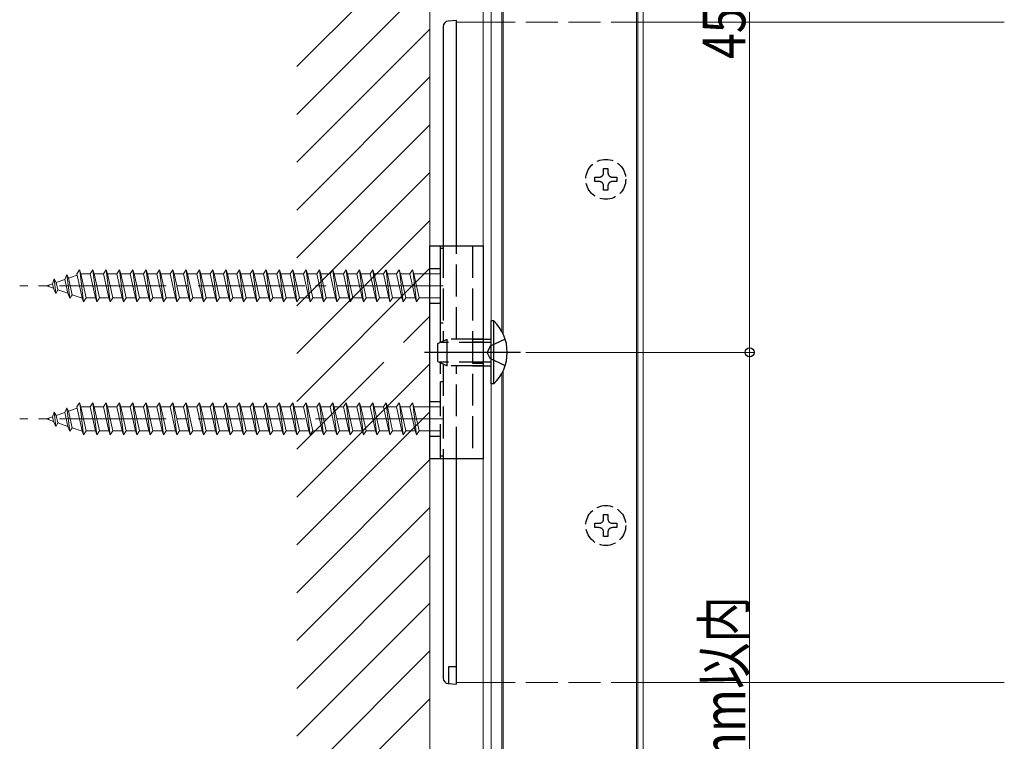
# Model space of a CAD drawing. Extents: x 0 to 2062, y 0 to 3206.
# Drawn here: x 966 to 1151, y 296 to 431 of the extents above; entities that cross this region are included whole.
import ezdxf

# ---------------------------------------------------------------- set-up
doc = ezdxf.new("R2010")
doc.units = 0
doc.linetypes.add('YCENTER_1', pattern=[13, 10, -1, 1, -1])
doc.linetypes.add('YHIDDEN_1', pattern=[4, 3, -1])
for name, color, linetype, lineweight in [('YKK_12', 2, 'CONTINUOUS', 13), ('YKK_13', 4, 'CONTINUOUS', 30), ('YKK_D', 6, 'CONTINUOUS', 13), ('YSS_K', 3, 'CONTINUOUS', 13)]:
    doc.layers.add(name, color=color, linetype=linetype, lineweight=lineweight)
doc.styles.add('text-b', font='extslim2.shx', dxfattribs={"width": 0.8, "bigfont": 'extfont2.shx'})

msp = doc.modelspace()

# ---------------------------------------------------------------- linework, layer by layer
at = {"layer": 'YKK_12', "ltscale": 2}
for p, q in [((1053.5, 574.57), (1053.5, 162.57)), ((1055, 574.57), (1055, 162.57)), ((1082.25, 574.57), (1082.25, 162.57)), ((1082.5, 574.57), (1082.5, 162.57)), ((1083.5, 574.57), (1083.5, 162.57)), ((1057.25, 514.14), (1057.25, 372.01)), ((1057, 513.64), (1057, 372.5)), ((1053.5, 430.57), (1048.5, 430.57)), ((1083.5, 430.57), (1151.3, 430.57)), ((1057, 364.64), (1057, 223.5)), ((1057.25, 365.14), (1057.25, 223.01)), ((1048.5, 306.57), (1053.5, 306.57)), ((1151.3, 306.57), (1083.5, 306.57))]:
    msp.add_line(p, q, dxfattribs=at)
at = {"layer": 'YKK_12', "linetype": 'YHIDDEN_1', "ltscale": 2}
for p, q in [((1083.5, 430.57), (1053.5, 430.57)), ((1053.5, 306.57), (1083.5, 306.57))]:
    msp.add_line(p, q, dxfattribs=at)
at = {"layer": 'YKK_13', "ltscale": 2}
for p, q in [((1048.5, 430.87), (1046.94, 430.78)), ((1048.5, 429.57), (1048.5, 430.87)), ((1046, 429.78), (1046, 429.48)), ((1046, 429.48), (1046, 388.57)), ((1048.5, 388.57), (1048.5, 429.57)), ((1046, 348.57), (1046, 307.67)), ((1048.5, 307.57), (1048.5, 348.57)), ((1048.5, 309.52), (1047, 309.52)), ((1047, 309.52), (1047, 306.36)), ((1046, 307.67), (1046, 307.37)), ((1048.5, 306.27), (1048.5, 307.57)), ((1046.94, 306.37), (1048.5, 306.27))]:
    msp.add_line(p, q, dxfattribs=at)
at = {"layer": 'YKK_13', "linetype": 'YHIDDEN_1', "ltscale": 2}
for p, q in [((1076.09, 402.3), (1076.09, 403.12)), ((1076.09, 403.12), (1076.91, 403.12)), ((1076.91, 403.12), (1076.91, 402.3)), ((1074.45, 400.66), (1074.45, 401.48)), ((1074.45, 401.48), (1075.27, 401.48)), ((1077.73, 401.48), (1078.55, 401.48)), ((1078.55, 401.48), (1078.55, 400.66)), ((1075.27, 400.66), (1074.45, 400.66)), ((1076.09, 399.02), (1076.09, 399.84)), ((1076.91, 399.84), (1076.91, 399.02)), ((1078.55, 400.66), (1077.73, 400.66)), ((1076.91, 399.02), (1076.09, 399.02)), ((1045.5, 370.51), (1045.5, 388.57)), ((1046, 388.57), (1046, 370.74)), ((1048.5, 371.07), (1048.5, 388.57)), ((1051.5, 388.57), (1051.5, 348.57)), ((1045.5, 374.07), (1045.5, 388.07)), ((1046, 388.07), (1045.5, 388.07)), ((1043.5, 384.32), (1045.5, 384.32)), ((1043.5, 377.82), (1045.5, 377.82)), ((1046, 374.07), (1045.5, 374.07)), ((1045, 370.27), (1046.7, 371.07)), ((1045, 366.87), (1045, 370.27)), ((1055, 370.42), (1045.31, 370.42)), ((1046.7, 366.07), (1046.7, 371.07)), ((1053.5, 371.07), (1046.7, 371.07)), ((1051.5, 371.07), (1055, 371.07)), ((1051.5, 370.57), (1053.5, 370.57)), ((1054.83, 369.72), (1054.22, 368.57)), ((1057.61, 371.07), (1054.83, 369.72)), ((1054.83, 367.43), (1054.22, 368.57)), ((1045, 366.87), (1046.7, 366.07)), ((1055, 366.73), (1045.31, 366.73)), ((1045.5, 348.57), (1045.5, 366.64)), ((1046, 366.4), (1046, 348.57)), ((1053.5, 366.07), (1046.7, 366.07)), ((1048.5, 348.57), (1048.5, 366.07)), ((1051.5, 366.57), (1053.5, 366.57)), ((1051.5, 366.07), (1055, 366.07)), ((1057.61, 366.07), (1054.83, 367.43)), ((1045.5, 349.07), (1045.5, 363.07)), ((1046, 363.07), (1045.5, 363.07)), ((1043.5, 359.32), (1045.5, 359.32)), ((1043.5, 352.82), (1045.5, 352.82)), ((1046, 349.07), (1045.5, 349.07)), ((1074.45, 335.66), (1074.45, 336.48)), ((1074.45, 336.48), (1075.27, 336.48)), ((1076.09, 337.3), (1076.09, 338.12)), ((1076.09, 338.12), (1076.91, 338.12)), ((1076.91, 338.12), (1076.91, 337.3)), ((1077.73, 336.48), (1078.55, 336.48)), ((1078.55, 336.48), (1078.55, 335.66)), ((1075.27, 335.66), (1074.45, 335.66)), ((1076.09, 334.02), (1076.09, 334.84)), ((1076.91, 334.84), (1076.91, 334.02)), ((1078.55, 335.66), (1077.73, 335.66)), ((1076.91, 334.02), (1076.09, 334.02))]:
    msp.add_line(p, q, dxfattribs=at)
at = {"layer": 'YKK_13'}
for p, q in [((1043.5, 348.57), (1043.5, 388.57)), ((1043.5, 388.57), (1053.5, 388.57)), ((1053.5, 388.57), (1053.5, 348.57)), ((1053.5, 348.57), (1043.5, 348.57))]:
    msp.add_line(p, q, dxfattribs=at)
at = {"layer": 'YKK_13', "linetype": 'YHIDDEN_1', "lineweight": 13, "ltscale": 2}
for p, q in [((975.36, 383.19), (974.98, 382.27)), ((975.36, 383.19), (975.68, 382.51)), ((975.91, 378.76), (975.36, 383.19)), ((975.68, 382.51), (977.3, 383.07)), ((977.75, 384.07), (977.25, 383.32)), ((978.25, 378.82), (977.25, 383.32)), ((978, 383.32), (977.75, 384.07)), ((978.5, 378.07), (977.75, 384.07)), ((978, 383.31), (978.03, 383.32)), ((979, 378.82), (978, 383.32)), ((978.03, 383.32), (979.75, 383.32)), ((980.25, 384.07), (979.75, 383.32)), ((980.75, 378.82), (979.75, 383.32)), ((980.5, 383.32), (980.25, 384.07)), ((981, 378.07), (980.25, 384.07)), ((980.5, 383.32), (982.25, 383.32)), ((981.5, 378.82), (980.5, 383.32)), ((982.75, 384.07), (982.25, 383.32)), ((983.25, 378.82), (982.25, 383.32)), ((983, 383.32), (982.75, 384.07)), ((983.5, 378.07), (982.75, 384.07)), ((983, 383.32), (984.75, 383.32)), ((984, 378.82), (983, 383.32)), ((985.25, 384.07), (984.75, 383.32)), ((985.75, 378.82), (984.75, 383.32)), ((985.5, 383.32), (985.25, 384.07)), ((986, 378.07), (985.25, 384.07)), ((985.5, 383.32), (987.25, 383.32)), ((986.5, 378.82), (985.5, 383.32)), ((987.75, 384.07), (987.25, 383.32)), ((988.25, 378.82), (987.25, 383.32)), ((988, 383.32), (987.75, 384.07)), ((988.5, 378.07), (987.75, 384.07)), ((988, 383.32), (989.75, 383.32)), ((989, 378.82), (988, 383.32)), ((990.25, 384.07), (989.75, 383.32)), ((990.75, 378.82), (989.75, 383.32)), ((990.5, 383.32), (990.25, 384.07)), ((991, 378.07), (990.25, 384.07)), ((990.5, 383.32), (992.25, 383.32)), ((991.5, 378.82), (990.5, 383.32)), ((992.75, 384.07), (992.25, 383.32)), ((993.25, 378.82), (992.25, 383.32)), ((993, 383.32), (992.75, 384.07)), ((993.5, 378.07), (992.75, 384.07)), ((993, 383.32), (994.75, 383.32)), ((994, 378.82), (993, 383.32)), ((995.25, 384.07), (994.75, 383.32)), ((995.75, 378.82), (994.75, 383.32)), ((995.5, 383.32), (995.25, 384.07)), ((996, 378.07), (995.25, 384.07)), ((995.5, 383.32), (997.25, 383.32)), ((996.5, 378.82), (995.5, 383.32)), ((997.75, 384.07), (997.25, 383.32)), ((998.25, 378.82), (997.25, 383.32)), ((998, 383.32), (997.75, 384.07)), ((998.5, 378.07), (997.75, 384.07)), ((998, 383.32), (999.75, 383.32)), ((999, 378.82), (998, 383.32)), ((1000.25, 384.07), (999.75, 383.32)), ((1000.75, 378.82), (999.75, 383.32)), ((1000.5, 383.32), (1000.25, 384.07)), ((1001, 378.07), (1000.25, 384.07)), ((1000.5, 383.32), (1002.25, 383.32)), ((1001.5, 378.82), (1000.5, 383.32)), ((1002.75, 384.07), (1002.25, 383.32)), ((1003.25, 378.82), (1002.25, 383.32)), ((1003, 383.32), (1002.75, 384.07)), ((1003.5, 378.07), (1002.75, 384.07)), ((1003, 383.32), (1004.75, 383.32)), ((1004, 378.82), (1003, 383.32)), ((1005.25, 384.07), (1004.75, 383.32)), ((1005.75, 378.82), (1004.75, 383.32)), ((1005.5, 383.32), (1005.25, 384.07)), ((1006, 378.07), (1005.25, 384.07)), ((1005.5, 383.32), (1007.25, 383.32)), ((1006.5, 378.82), (1005.5, 383.32)), ((1007.75, 384.07), (1007.25, 383.32)), ((1008.25, 378.82), (1007.25, 383.32)), ((1008, 383.32), (1007.75, 384.07)), ((1008.5, 378.07), (1007.75, 384.07)), ((1008, 383.32), (1009.75, 383.32)), ((1009, 378.82), (1008, 383.32)), ((1010.25, 384.07), (1009.75, 383.32)), ((1010.75, 378.82), (1009.75, 383.32)), ((1010.5, 383.32), (1010.25, 384.07)), ((1011, 378.07), (1010.25, 384.07)), ((1010.5, 383.32), (1012.25, 383.32)), ((1011.5, 378.82), (1010.5, 383.32)), ((1012.75, 384.07), (1012.25, 383.32)), ((1013.25, 378.82), (1012.25, 383.32)), ((1013, 383.32), (1012.75, 384.07)), ((1013.5, 378.07), (1012.75, 384.07)), ((1013, 383.32), (1014.75, 383.32)), ((1014, 378.82), (1013, 383.32)), ((1015.25, 384.07), (1014.75, 383.32)), ((1015.75, 378.82), (1014.75, 383.32)), ((1015.5, 383.32), (1015.25, 384.07)), ((1016, 378.07), (1015.25, 384.07)), ((1015.5, 383.32), (1017.25, 383.32)), ((1016.5, 378.82), (1015.5, 383.32)), ((1017.75, 384.07), (1017.25, 383.32)), ((1018.25, 378.82), (1017.25, 383.32)), ((1018, 383.32), (1017.75, 384.07)), ((1018.5, 378.07), (1017.75, 384.07)), ((1018, 383.32), (1019.75, 383.32)), ((1019, 378.82), (1018, 383.32)), ((1020.25, 384.07), (1019.75, 383.32)), ((1020.75, 378.82), (1019.75, 383.32)), ((1020.5, 383.32), (1020.25, 384.07)), ((1021, 378.07), (1020.25, 384.07)), ((1020.5, 383.32), (1022.25, 383.32)), ((1021.5, 378.82), (1020.5, 383.32)), ((1022.75, 384.07), (1022.25, 383.32)), ((1023.25, 378.82), (1022.25, 383.32)), ((1023, 383.32), (1022.75, 384.07)), ((1023.5, 378.07), (1022.75, 384.07)), ((1023, 383.32), (1024.75, 383.32)), ((1024, 378.82), (1023, 383.32)), ((1025.25, 384.07), (1024.75, 383.32)), ((1025.75, 378.82), (1024.75, 383.32)), ((1025.5, 383.32), (1025.25, 384.07)), ((1026, 378.07), (1025.25, 384.07)), ((1025.5, 383.32), (1027.25, 383.32)), ((1026.5, 378.82), (1025.5, 383.32)), ((1027.75, 384.07), (1027.25, 383.32)), ((1028.25, 378.82), (1027.25, 383.32)), ((1028, 383.32), (1027.75, 384.07)), ((1028.5, 378.07), (1027.75, 384.07)), ((1028, 383.32), (1029.75, 383.32)), ((1029, 378.82), (1028, 383.32)), ((1030.25, 384.07), (1029.75, 383.32)), ((1030.75, 378.82), (1029.75, 383.32)), ((1030.5, 383.32), (1030.25, 384.07)), ((1031, 378.07), (1030.25, 384.07)), ((1030.5, 383.32), (1032.25, 383.32)), ((1031.5, 378.82), (1030.5, 383.32)), ((1032.75, 384.07), (1032.25, 383.32)), ((1033.25, 378.82), (1032.25, 383.32)), ((1033, 383.32), (1032.75, 384.07)), ((1033.5, 378.07), (1032.75, 384.07)), ((1033, 383.32), (1034.75, 383.32)), ((1034, 378.82), (1033, 383.32)), ((1035.25, 384.07), (1034.75, 383.32)), ((1035.75, 378.82), (1034.75, 383.32)), ((1035.5, 383.32), (1035.25, 384.07)), ((1036, 378.07), (1035.25, 384.07)), ((1035.5, 383.32), (1037.25, 383.32)), ((1036.5, 378.82), (1035.5, 383.32)), ((1037.75, 384.07), (1037.25, 383.32)), ((1038.25, 378.82), (1037.25, 383.32)), ((1038, 383.32), (1037.75, 384.07)), ((1038.5, 378.07), (1037.75, 384.07)), ((1038, 383.32), (1039.75, 383.32)), ((1039, 378.82), (1038, 383.32)), ((1040.25, 384.07), (1039.75, 383.32)), ((1040.75, 378.82), (1039.75, 383.32)), ((1040.5, 383.32), (1040.25, 384.07)), ((1041, 378.07), (1040.25, 384.07)), ((1040.5, 383.32), (1045.5, 383.32)), ((1041.5, 378.82), (1040.5, 383.32)), ((971.5, 381.07), (972.66, 381.47)), ((972.85, 380.61), (971.5, 381.07)), ((972.96, 382.37), (972.66, 381.47)), ((972.85, 380.61), (972.66, 381.47)), ((972.96, 382.37), (973.36, 381.71)), ((973.3, 379.66), (972.96, 382.37)), ((973.36, 381.71), (974.98, 382.27)), ((973.66, 380.33), (973.36, 381.71)), ((975.56, 379.67), (974.98, 382.27)), ((976.37, 379.39), (975.68, 382.51)), ((973.3, 379.66), (972.85, 380.61)), ((973.3, 379.66), (973.66, 380.33)), ((975.56, 379.67), (973.66, 380.33)), ((975.91, 378.76), (975.56, 379.67)), ((975.91, 378.76), (976.37, 379.39)), ((978.03, 378.82), (976.37, 379.39)), ((978.25, 378.82), (978.03, 378.82)), ((978.5, 378.07), (978.25, 378.82)), ((979, 378.82), (978.5, 378.07)), ((980.75, 378.82), (979, 378.82)), ((981, 378.07), (980.75, 378.82)), ((981.5, 378.82), (981, 378.07)), ((983.25, 378.82), (981.5, 378.82)), ((983.5, 378.07), (983.25, 378.82)), ((984, 378.82), (983.5, 378.07)), ((985.75, 378.82), (984, 378.82)), ((986, 378.07), (985.75, 378.82)), ((986.5, 378.82), (986, 378.07)), ((988.25, 378.82), (986.5, 378.82)), ((988.5, 378.07), (988.25, 378.82)), ((989, 378.82), (988.5, 378.07)), ((990.75, 378.82), (989, 378.82)), ((991, 378.07), (990.75, 378.82)), ((991.5, 378.82), (991, 378.07)), ((993.25, 378.82), (991.5, 378.82)), ((993.5, 378.07), (993.25, 378.82)), ((994, 378.82), (993.5, 378.07)), ((995.75, 378.82), (994, 378.82)), ((996, 378.07), (995.75, 378.82)), ((996.5, 378.82), (996, 378.07)), ((998.25, 378.82), (996.5, 378.82)), ((998.5, 378.07), (998.25, 378.82)), ((999, 378.82), (998.5, 378.07)), ((1000.75, 378.82), (999, 378.82)), ((1001, 378.07), (1000.75, 378.82)), ((1001.5, 378.82), (1001, 378.07)), ((1003.25, 378.82), (1001.5, 378.82)), ((1003.5, 378.07), (1003.25, 378.82)), ((1004, 378.82), (1003.5, 378.07)), ((1005.75, 378.82), (1004, 378.82)), ((1006, 378.07), (1005.75, 378.82)), ((1006.5, 378.82), (1006, 378.07)), ((1008.25, 378.82), (1006.5, 378.82)), ((1008.5, 378.07), (1008.25, 378.82)), ((1009, 378.82), (1008.5, 378.07)), ((1010.75, 378.82), (1009, 378.82)), ((1011, 378.07), (1010.75, 378.82)), ((1011.5, 378.82), (1011, 378.07)), ((1013.25, 378.82), (1011.5, 378.82)), ((1013.5, 378.07), (1013.25, 378.82)), ((1014, 378.82), (1013.5, 378.07)), ((1015.75, 378.82), (1014, 378.82)), ((1016, 378.07), (1015.75, 378.82)), ((1016.5, 378.82), (1016, 378.07)), ((1018.25, 378.82), (1016.5, 378.82)), ((1018.5, 378.07), (1018.25, 378.82)), ((1019, 378.82), (1018.5, 378.07)), ((1020.75, 378.82), (1019, 378.82)), ((1021, 378.07), (1020.75, 378.82)), ((1021.5, 378.82), (1021, 378.07)), ((1023.25, 378.82), (1021.5, 378.82)), ((1023.5, 378.07), (1023.25, 378.82)), ((1024, 378.82), (1023.5, 378.07)), ((1025.75, 378.82), (1024, 378.82)), ((1026, 378.07), (1025.75, 378.82)), ((1026.5, 378.82), (1026, 378.07)), ((1028.25, 378.82), (1026.5, 378.82)), ((1028.5, 378.07), (1028.25, 378.82)), ((1029, 378.82), (1028.5, 378.07)), ((1030.75, 378.82), (1029, 378.82)), ((1031, 378.07), (1030.75, 378.82)), ((1031.5, 378.82), (1031, 378.07)), ((1033.25, 378.82), (1031.5, 378.82)), ((1033.5, 378.07), (1033.25, 378.82)), ((1034, 378.82), (1033.5, 378.07)), ((1035.75, 378.82), (1034, 378.82)), ((1036, 378.07), (1035.75, 378.82)), ((1036.5, 378.82), (1036, 378.07)), ((1038.25, 378.82), (1036.5, 378.82)), ((1038.5, 378.07), (1038.25, 378.82)), ((1039, 378.82), (1038.5, 378.07)), ((1040.75, 378.82), (1039, 378.82)), ((1041, 378.07), (1040.75, 378.82)), ((1041.5, 378.82), (1041, 378.07)), ((1045.5, 378.82), (1041.5, 378.82)), ((977.75, 359.07), (977.25, 358.32)), ((978, 358.32), (977.75, 359.07)), ((978.5, 353.07), (977.75, 359.07)), ((980.25, 359.07), (979.75, 358.32)), ((980.5, 358.32), (980.25, 359.07)), ((981, 353.07), (980.25, 359.07)), ((982.75, 359.07), (982.25, 358.32)), ((983, 358.32), (982.75, 359.07)), ((983.5, 353.07), (982.75, 359.07)), ((985.25, 359.07), (984.75, 358.32)), ((985.5, 358.32), (985.25, 359.07)), ((986, 353.07), (985.25, 359.07)), ((987.75, 359.07), (987.25, 358.32)), ((988, 358.32), (987.75, 359.07)), ((988.5, 353.07), (987.75, 359.07)), ((990.25, 359.07), (989.75, 358.32)), ((990.5, 358.32), (990.25, 359.07)), ((991, 353.07), (990.25, 359.07)), ((992.75, 359.07), (992.25, 358.32)), ((993, 358.32), (992.75, 359.07)), ((993.5, 353.07), (992.75, 359.07)), ((995.25, 359.07), (994.75, 358.32)), ((995.5, 358.32), (995.25, 359.07)), ((996, 353.07), (995.25, 359.07)), ((997.75, 359.07), (997.25, 358.32)), ((998, 358.32), (997.75, 359.07)), ((998.5, 353.07), (997.75, 359.07)), ((1000.25, 359.07), (999.75, 358.32)), ((1000.5, 358.32), (1000.25, 359.07)), ((1001, 353.07), (1000.25, 359.07)), ((1002.75, 359.07), (1002.25, 358.32)), ((1003, 358.32), (1002.75, 359.07)), ((1003.5, 353.07), (1002.75, 359.07)), ((1005.25, 359.07), (1004.75, 358.32)), ((1005.5, 358.32), (1005.25, 359.07)), ((1006, 353.07), (1005.25, 359.07)), ((1007.75, 359.07), (1007.25, 358.32)), ((1008, 358.32), (1007.75, 359.07)), ((1008.5, 353.07), (1007.75, 359.07)), ((1010.25, 359.07), (1009.75, 358.32)), ((1010.5, 358.32), (1010.25, 359.07)), ((1011, 353.07), (1010.25, 359.07)), ((1012.75, 359.07), (1012.25, 358.32)), ((1013, 358.32), (1012.75, 359.07)), ((1013.5, 353.07), (1012.75, 359.07)), ((1015.25, 359.07), (1014.75, 358.32)), ((1015.5, 358.32), (1015.25, 359.07)), ((1016, 353.07), (1015.25, 359.07)), ((1017.75, 359.07), (1017.25, 358.32)), ((1018, 358.32), (1017.75, 359.07)), ((1018.5, 353.07), (1017.75, 359.07)), ((1020.25, 359.07), (1019.75, 358.32)), ((1020.5, 358.32), (1020.25, 359.07)), ((1021, 353.07), (1020.25, 359.07)), ((1022.75, 359.07), (1022.25, 358.32)), ((1023, 358.32), (1022.75, 359.07)), ((1023.5, 353.07), (1022.75, 359.07)), ((1025.25, 359.07), (1024.75, 358.32)), ((1025.5, 358.32), (1025.25, 359.07)), ((1026, 353.07), (1025.25, 359.07)), ((1027.75, 359.07), (1027.25, 358.32)), ((1028, 358.32), (1027.75, 359.07)), ((1028.5, 353.07), (1027.75, 359.07)), ((1030.25, 359.07), (1029.75, 358.32)), ((1030.5, 358.32), (1030.25, 359.07)), ((1031, 353.07), (1030.25, 359.07)), ((1032.75, 359.07), (1032.25, 358.32)), ((1033, 358.32), (1032.75, 359.07)), ((1033.5, 353.07), (1032.75, 359.07)), ((1035.25, 359.07), (1034.75, 358.32)), ((1035.5, 358.32), (1035.25, 359.07)), ((1036, 353.07), (1035.25, 359.07)), ((1037.75, 359.07), (1037.25, 358.32)), ((1038, 358.32), (1037.75, 359.07)), ((1038.5, 353.07), (1037.75, 359.07)), ((1040.25, 359.07), (1039.75, 358.32)), ((1040.5, 358.32), (1040.25, 359.07)), ((1041, 353.07), (1040.25, 359.07)), ((972.96, 357.37), (972.66, 356.47)), ((972.96, 357.37), (973.36, 356.71)), ((973.3, 354.66), (972.96, 357.37)), ((973.36, 356.71), (974.98, 357.27)), ((973.66, 355.33), (973.36, 356.71)), ((975.36, 358.19), (974.98, 357.27)), ((975.56, 354.67), (974.98, 357.27)), ((975.36, 358.19), (975.68, 357.51)), ((975.91, 353.76), (975.36, 358.19)), ((975.68, 357.51), (977.3, 358.07)), ((976.37, 354.39), (975.68, 357.51)), ((978.25, 353.82), (977.25, 358.32)), ((978, 358.31), (978.03, 358.32)), ((979, 353.82), (978, 358.32)), ((978.03, 358.32), (979.75, 358.32)), ((980.75, 353.82), (979.75, 358.32)), ((980.5, 358.32), (982.25, 358.32)), ((981.5, 353.82), (980.5, 358.32)), ((983.25, 353.82), (982.25, 358.32)), ((983, 358.32), (984.75, 358.32)), ((984, 353.82), (983, 358.32)), ((985.75, 353.82), (984.75, 358.32)), ((985.5, 358.32), (987.25, 358.32)), ((986.5, 353.82), (985.5, 358.32)), ((988.25, 353.82), (987.25, 358.32)), ((988, 358.32), (989.75, 358.32)), ((989, 353.82), (988, 358.32)), ((990.75, 353.82), (989.75, 358.32)), ((990.5, 358.32), (992.25, 358.32)), ((991.5, 353.82), (990.5, 358.32)), ((993.25, 353.82), (992.25, 358.32)), ((993, 358.32), (994.75, 358.32)), ((994, 353.82), (993, 358.32)), ((995.75, 353.82), (994.75, 358.32)), ((995.5, 358.32), (997.25, 358.32)), ((996.5, 353.82), (995.5, 358.32)), ((998.25, 353.82), (997.25, 358.32)), ((998, 358.32), (999.75, 358.32)), ((999, 353.82), (998, 358.32)), ((1000.75, 353.82), (999.75, 358.32)), ((1000.5, 358.32), (1002.25, 358.32)), ((1001.5, 353.82), (1000.5, 358.32)), ((1003.25, 353.82), (1002.25, 358.32)), ((1003, 358.32), (1004.75, 358.32)), ((1004, 353.82), (1003, 358.32)), ((1005.75, 353.82), (1004.75, 358.32)), ((1005.5, 358.32), (1007.25, 358.32)), ((1006.5, 353.82), (1005.5, 358.32)), ((1008.25, 353.82), (1007.25, 358.32)), ((1008, 358.32), (1009.75, 358.32)), ((1009, 353.82), (1008, 358.32)), ((1010.75, 353.82), (1009.75, 358.32)), ((1010.5, 358.32), (1012.25, 358.32)), ((1011.5, 353.82), (1010.5, 358.32)), ((1013.25, 353.82), (1012.25, 358.32)), ((1013, 358.32), (1014.75, 358.32)), ((1014, 353.82), (1013, 358.32)), ((1015.75, 353.82), (1014.75, 358.32)), ((1015.5, 358.32), (1017.25, 358.32)), ((1016.5, 353.82), (1015.5, 358.32)), ((1018.25, 353.82), (1017.25, 358.32)), ((1018, 358.32), (1019.75, 358.32)), ((1019, 353.82), (1018, 358.32)), ((1020.75, 353.82), (1019.75, 358.32)), ((1020.5, 358.32), (1022.25, 358.32)), ((1021.5, 353.82), (1020.5, 358.32)), ((1023.25, 353.82), (1022.25, 358.32)), ((1023, 358.32), (1024.75, 358.32)), ((1024, 353.82), (1023, 358.32)), ((1025.75, 353.82), (1024.75, 358.32)), ((1025.5, 358.32), (1027.25, 358.32)), ((1026.5, 353.82), (1025.5, 358.32)), ((1028.25, 353.82), (1027.25, 358.32)), ((1028, 358.32), (1029.75, 358.32)), ((1029, 353.82), (1028, 358.32)), ((1030.75, 353.82), (1029.75, 358.32)), ((1030.5, 358.32), (1032.25, 358.32)), ((1031.5, 353.82), (1030.5, 358.32)), ((1033.25, 353.82), (1032.25, 358.32)), ((1033, 358.32), (1034.75, 358.32)), ((1034, 353.82), (1033, 358.32)), ((1035.75, 353.82), (1034.75, 358.32)), ((1035.5, 358.32), (1037.25, 358.32)), ((1036.5, 353.82), (1035.5, 358.32)), ((1038.25, 353.82), (1037.25, 358.32)), ((1038, 358.32), (1039.75, 358.32)), ((1039, 353.82), (1038, 358.32)), ((1040.75, 353.82), (1039.75, 358.32)), ((1040.5, 358.32), (1045.5, 358.32)), ((1041.5, 353.82), (1040.5, 358.32)), ((971.5, 356.07), (972.66, 356.47)), ((972.85, 355.61), (971.5, 356.07)), ((972.85, 355.61), (972.66, 356.47)), ((973.3, 354.66), (972.85, 355.61)), ((973.3, 354.66), (973.66, 355.33)), ((975.56, 354.67), (973.66, 355.33)), ((975.91, 353.76), (975.56, 354.67)), ((975.91, 353.76), (976.37, 354.39)), ((978.03, 353.82), (976.37, 354.39)), ((978.25, 353.82), (978.03, 353.82)), ((978.5, 353.07), (978.25, 353.82)), ((979, 353.82), (978.5, 353.07)), ((980.75, 353.82), (979, 353.82)), ((981, 353.07), (980.75, 353.82)), ((981.5, 353.82), (981, 353.07)), ((983.25, 353.82), (981.5, 353.82)), ((983.5, 353.07), (983.25, 353.82)), ((984, 353.82), (983.5, 353.07)), ((985.75, 353.82), (984, 353.82)), ((986, 353.07), (985.75, 353.82)), ((986.5, 353.82), (986, 353.07)), ((988.25, 353.82), (986.5, 353.82)), ((988.5, 353.07), (988.25, 353.82)), ((989, 353.82), (988.5, 353.07)), ((990.75, 353.82), (989, 353.82)), ((991, 353.07), (990.75, 353.82)), ((991.5, 353.82), (991, 353.07)), ((993.25, 353.82), (991.5, 353.82)), ((993.5, 353.07), (993.25, 353.82)), ((994, 353.82), (993.5, 353.07)), ((995.75, 353.82), (994, 353.82)), ((996, 353.07), (995.75, 353.82)), ((996.5, 353.82), (996, 353.07)), ((998.25, 353.82), (996.5, 353.82)), ((998.5, 353.07), (998.25, 353.82)), ((999, 353.82), (998.5, 353.07)), ((1000.75, 353.82), (999, 353.82)), ((1001, 353.07), (1000.75, 353.82)), ((1001.5, 353.82), (1001, 353.07)), ((1003.25, 353.82), (1001.5, 353.82)), ((1003.5, 353.07), (1003.25, 353.82)), ((1004, 353.82), (1003.5, 353.07)), ((1005.75, 353.82), (1004, 353.82)), ((1006, 353.07), (1005.75, 353.82)), ((1006.5, 353.82), (1006, 353.07)), ((1008.25, 353.82), (1006.5, 353.82)), ((1008.5, 353.07), (1008.25, 353.82)), ((1009, 353.82), (1008.5, 353.07)), ((1010.75, 353.82), (1009, 353.82)), ((1011, 353.07), (1010.75, 353.82)), ((1011.5, 353.82), (1011, 353.07)), ((1013.25, 353.82), (1011.5, 353.82)), ((1013.5, 353.07), (1013.25, 353.82)), ((1014, 353.82), (1013.5, 353.07)), ((1015.75, 353.82), (1014, 353.82)), ((1016, 353.07), (1015.75, 353.82)), ((1016.5, 353.82), (1016, 353.07)), ((1018.25, 353.82), (1016.5, 353.82)), ((1018.5, 353.07), (1018.25, 353.82)), ((1019, 353.82), (1018.5, 353.07)), ((1020.75, 353.82), (1019, 353.82)), ((1021, 353.07), (1020.75, 353.82)), ((1021.5, 353.82), (1021, 353.07)), ((1023.25, 353.82), (1021.5, 353.82)), ((1023.5, 353.07), (1023.25, 353.82)), ((1024, 353.82), (1023.5, 353.07)), ((1025.75, 353.82), (1024, 353.82)), ((1026, 353.07), (1025.75, 353.82)), ((1026.5, 353.82), (1026, 353.07)), ((1028.25, 353.82), (1026.5, 353.82)), ((1028.5, 353.07), (1028.25, 353.82)), ((1029, 353.82), (1028.5, 353.07)), ((1030.75, 353.82), (1029, 353.82)), ((1031, 353.07), (1030.75, 353.82)), ((1031.5, 353.82), (1031, 353.07)), ((1033.25, 353.82), (1031.5, 353.82)), ((1033.5, 353.07), (1033.25, 353.82)), ((1034, 353.82), (1033.5, 353.07)), ((1035.75, 353.82), (1034, 353.82)), ((1036, 353.07), (1035.75, 353.82)), ((1036.5, 353.82), (1036, 353.07)), ((1038.25, 353.82), (1036.5, 353.82)), ((1038.5, 353.07), (1038.25, 353.82)), ((1039, 353.82), (1038.5, 353.07)), ((1040.75, 353.82), (1039, 353.82)), ((1041, 353.07), (1040.75, 353.82)), ((1041.5, 353.82), (1041, 353.07)), ((1045.5, 353.82), (1041.5, 353.82))]:
    msp.add_line(p, q, dxfattribs=at)
at = {"layer": 'YKK_13', "linetype": 'YCENTER_1', "lineweight": 13, "ltscale": 2}
for p, q in [((1046, 381.07), (966.5, 381.07)), ((1046, 356.07), (966.5, 356.07))]:
    msp.add_line(p, q, dxfattribs=at)
at = {"layer": 'YKK_13', "linetype": 'Continuous', "ltscale": 2}
for p, q in [((1055.51, 374.47), (1055, 374.47)), ((1055, 362.67), (1055, 374.47)), ((1055.51, 362.67), (1055.51, 374.47)), ((1055.51, 362.67), (1055, 362.67))]:
    msp.add_line(p, q, dxfattribs=at)
at = {"layer": 'YKK_13', "linetype": 'YCENTER_1', "ltscale": 2}
msp.add_line((1060.5, 368.57), (1042.5, 368.57), dxfattribs=at)
at = {"layer": 'YKK_13', "linetype": 'YHIDDEN_1'}
for centre in [(1076.5, 401.07), (1076.5, 336.07)]:
    msp.add_circle(centre, 3.75, dxfattribs=at)
at = {"layer": 'YKK_13'}
for centre, start, end in [((1047, 429.78), 93.5, 180), ((1047, 307.37), 180, 266.5)]:
    msp.add_arc(centre, 1, start, end, dxfattribs=at)
at = {"layer": 'YKK_13', "linetype": 'YHIDDEN_1'}
for centre, start, end in [((1075.27, 402.3), 270, 0), ((1077.73, 402.3), 180, 270), ((1075.27, 399.84), 0, 90), ((1077.73, 399.84), 90, 180), ((1075.27, 337.3), 270, 0), ((1077.73, 337.3), 180, 270), ((1075.27, 334.84), 0, 90), ((1077.73, 334.84), 90, 180)]:
    msp.add_arc(centre, 0.82, start, end, dxfattribs=at)
at = {"layer": 'YKK_13', "linetype": 'Continuous'}
msp.add_arc((1049.77, 368.57), 8.23, 314.2189, 45.7811, dxfattribs=at)
at = {"layer": 'YKK_D'}
for p, q in [((1103.5, 517.57), (1103.5, 368.57)), ((1061.5, 368.57), (1104.5, 368.57)), ((1061.5, 368.57), (1104.5, 368.57)), ((1103.5, 368.57), (1103.5, 219.57))]:
    msp.add_line(p, q, dxfattribs=at)
at = {"layer": 'YKK_D', "linetype": 'ByBlock', "lineweight": -2}
msp.add_circle((1103.5, 368.57), 0.85, dxfattribs=at)
msp.add_circle((1103.5, 368.57), 0.85, dxfattribs=at)
at = {"layer": 'YSS_K', "ltscale": 2}
msp.add_line((1043.5, 785.54), (1043.5, 125.54), dxfattribs=at)
at = {"layer": 'YSS_K', "linetype": 'Continuous'}
for p, q in [((1018.5, 422.24), (1043.5, 447.24)), ((1018.5, 413.26), (1043.5, 438.26)), ((1018.5, 404.28), (1043.5, 429.28)), ((1018.5, 395.3), (1043.5, 420.3)), ((1018.5, 386.31), (1043.5, 411.31)), ((1018.5, 377.33), (1043.5, 402.33)), ((1018.5, 368.35), (1043.5, 393.35)), ((1018.5, 359.37), (1043.5, 384.37)), ((1038.52, 370.42), (1043.5, 375.39)), ((1018.5, 350.39), (1034.83, 366.73)), ((1018.5, 341.41), (1043.5, 366.41)), ((1018.5, 332.43), (1043.5, 357.43)), ((1018.5, 323.45), (1043.5, 348.45)), ((1018.5, 314.47), (1043.5, 339.47)), ((1018.5, 305.49), (1043.5, 330.49)), ((1018.5, 296.51), (1043.5, 321.51)), ((1018.5, 287.53), (1043.5, 312.53)), ((1018.5, 278.55), (1043.5, 303.55))]:
    msp.add_line(p, q, dxfattribs=at)

# ---------------------------------------------------------------- texts
at = {"layer": 'YKK_D', "style": 'text-b', "width": 0.8}
for p in [(1102.7, 423.66), (1102.7, 274.66)]:
    msp.add_text('450mm以内', height=8, rotation=90, dxfattribs=at).set_placement(p)

doc.saveas('drawing.dxf')
